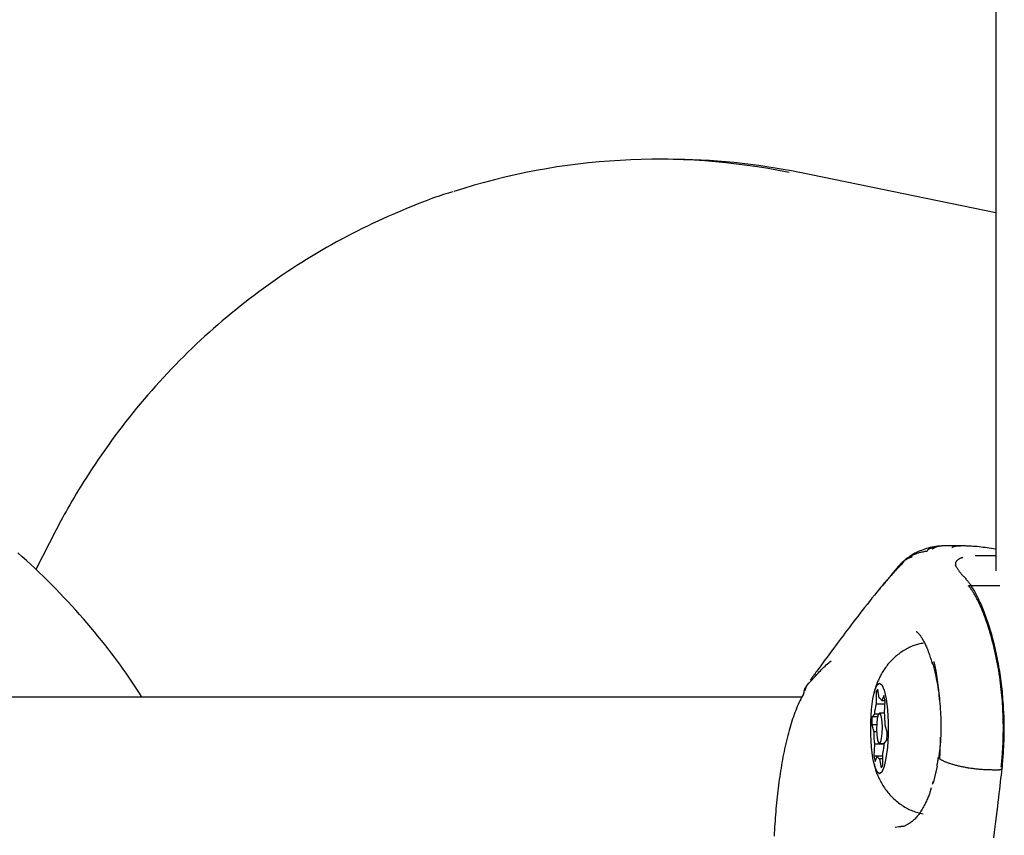
# Model space of a CAD drawing. Extents: x -4909 to 13244, y -1967 to 2480.
# Drawn here: x 1594 to 1692, y 1264 to 1345 of the extents above; entities that cross this region are included whole.
import ezdxf

# ---------------------------------------------------------------- set-up
doc = ezdxf.new("R2010")
doc.units = 0

msp = doc.modelspace()

# ---------------------------------------------------------------- linework, layer by layer
at = {"color": 7, "linetype": 'Continuous'}
for p, q in [((1690.685, 1652.831), (1690.685, 1290.014)), ((1658.2, 1330.81), (1657.165, 1330.81)), ((1690.685, 1325.486), (1671.285, 1329.492)), ((1597.543, 1294.057), (1595.526, 1290.139)), ((1687.692, 1292.49), (1685.943, 1292.49)), ((1690.685, 1291.49), (1688.647, 1291.49)), ((1690.685, 1291.49), (1688.647, 1291.49)), ((1687.688, 1289.23), (1687.752, 1289.154)), ((1691.11, 1288.522), (1687.973, 1288.522)), ((1684.352, 1280.906), (1684.399, 1280.757)), ((1671.656, 1277.916), (1671.606, 1277.802)), ((1678.843, 1278.001), (1678.823, 1276.784)), ((1679.033, 1278.001), (1678.843, 1278.001)), ((1679.146, 1277.367), (1678.987, 1278.262)), ((1671.466, 1277.468), (1341.557, 1277.468)), ((1679.699, 1276.784), (1678.823, 1276.784)), ((1679.179, 1277.367), (1679.146, 1277.367)), ((1679.603, 1277.635), (1679.392, 1277.117)), ((1679.717, 1277.117), (1679.392, 1277.117)), ((1679.65, 1275.942), (1679.718, 1277.11)), ((1678.659, 1275.794), (1678.431, 1275.521)), ((1679.073, 1275.794), (1678.659, 1275.794)), ((1679.658, 1275.868), (1679.162, 1275.868)), ((1678.402, 1274.735), (1678.593, 1274.036)), ((1678.885, 1274.735), (1678.402, 1274.735)), ((1678.979, 1275.521), (1678.431, 1275.521)), ((1678.883, 1274.036), (1678.593, 1274.036)), ((1679.922, 1274.002), (1679.731, 1274.701)), ((1678.675, 1272.795), (1678.607, 1271.627)), ((1679.65, 1272.795), (1678.675, 1272.795)), ((1679.162, 1272.868), (1679.658, 1272.868)), ((1679.666, 1272.943), (1679.893, 1273.216)), ((1679.482, 1270.736), (1679.502, 1271.953)), ((1679.496, 1271.627), (1678.607, 1271.627)), ((1678.722, 1271.102), (1678.933, 1271.62)), ((1679.496, 1271.62), (1678.933, 1271.62)), ((1679.179, 1271.37), (1679.337, 1270.475)), ((1679.492, 1271.37), (1679.179, 1271.37)), ((1684.882, 1270.624), (1684.502, 1268.931)), ((1690.709, 1270.248), (1690.366, 1270.248)), ((1690.709, 1270.248), (1690.709, 1270.248)), ((1684.48, 1269.108), (1684.39, 1268.8)), ((1680.722, 1264.595), (1681.069, 1264.643))]:
    msp.add_line(p, q, dxfattribs=at)
for points in [[(1636.885, 1327.582), (1636.656, 1327.515), (1636.426, 1327.447), (1636.19, 1327.377), (1635.948, 1327.302), (1635.697, 1327.223), (1635.433, 1327.136), (1635.156, 1327.043), (1634.863, 1326.94), (1634.551, 1326.827), (1634.221, 1326.703), (1633.872, 1326.57), (1633.504, 1326.425), (1633.119, 1326.271), (1632.715, 1326.106), (1632.292, 1325.931), (1631.852, 1325.745), (1631.394, 1325.548), (1630.92, 1325.342), (1630.433, 1325.127), (1629.935, 1324.903), (1629.43, 1324.672), (1628.919, 1324.434), (1628.405, 1324.189), (1627.891, 1323.939), (1627.379, 1323.683), (1626.869, 1323.423), (1626.361, 1323.158), (1625.855, 1322.889), (1625.352, 1322.614), (1624.851, 1322.336), (1624.352, 1322.053), (1623.855, 1321.766), (1623.361, 1321.474), (1622.869, 1321.179), (1622.38, 1320.879), (1621.893, 1320.575), (1621.408, 1320.267), (1620.926, 1319.955), (1620.446, 1319.638), (1619.969, 1319.318), (1619.495, 1318.993), (1619.024, 1318.664), (1618.555, 1318.331), (1618.088, 1317.994), (1617.625, 1317.653), (1617.164, 1317.308), (1616.706, 1316.959), (1616.251, 1316.606), (1615.799, 1316.249), (1615.35, 1315.888), (1614.904, 1315.523), (1614.461, 1315.154), (1614.02, 1314.782), (1613.583, 1314.405), (1613.149, 1314.025), (1612.718, 1313.641), (1612.29, 1313.254), (1611.865, 1312.863), (1611.444, 1312.468), (1611.025, 1312.069), (1610.61, 1311.667), (1610.198, 1311.261), (1609.79, 1310.852), (1609.385, 1310.439), (1608.983, 1310.022), (1608.585, 1309.602), (1608.19, 1309.179), (1607.798, 1308.752), (1607.41, 1308.322), (1607.026, 1307.889), (1606.645, 1307.452), (1606.267, 1307.012), (1605.893, 1306.569), (1605.523, 1306.122), (1605.156, 1305.672), (1604.793, 1305.219), (1604.434, 1304.763), (1604.079, 1304.304), (1603.727, 1303.842), (1603.379, 1303.376), (1603.035, 1302.908), (1602.696, 1302.439), (1602.363, 1301.97), (1602.037, 1301.503), (1601.718, 1301.039), (1601.408, 1300.582), (1601.108, 1300.131), (1600.819, 1299.69), (1600.541, 1299.259), (1600.275, 1298.839), (1600.021, 1298.429), (1599.777, 1298.032), (1599.544, 1297.645), (1599.322, 1297.27), (1599.11, 1296.907), (1598.908, 1296.556), (1598.716, 1296.217), (1598.532, 1295.888), (1598.356, 1295.569), (1598.186, 1295.257), (1598.021, 1294.952), (1597.86, 1294.651), (1597.701, 1294.353), (1597.543, 1294.057)], [(1685.954, 1292.49), (1685.752, 1292.482), (1685.55, 1292.473), (1685.349, 1292.463), (1685.149, 1292.45), (1684.95, 1292.433), (1684.754, 1292.411), (1684.56, 1292.383), (1684.368, 1292.349), (1684.18, 1292.307), (1683.996, 1292.26), (1683.817, 1292.207), (1683.645, 1292.15), (1683.479, 1292.091), (1683.321, 1292.031), (1683.172, 1291.97), (1683.033, 1291.911), (1682.905, 1291.854), (1682.787, 1291.799), (1682.679, 1291.746), (1682.579, 1291.695), (1682.489, 1291.646), (1682.406, 1291.597), (1682.33, 1291.55), (1682.26, 1291.504), (1682.197, 1291.459), (1682.139, 1291.414), (1682.085, 1291.369), (1682.035, 1291.325), (1681.988, 1291.281), (1681.943, 1291.238), (1681.899, 1291.194), (1681.857, 1291.151)], [(1683.893, 1291.943), (1683.903, 1291.964), (1683.913, 1291.985), (1683.923, 1292.005), (1683.934, 1292.025), (1683.946, 1292.044), (1683.959, 1292.063), (1683.972, 1292.082), (1683.987, 1292.1), (1684.003, 1292.116), (1684.021, 1292.132), (1684.039, 1292.148), (1684.059, 1292.162), (1684.079, 1292.176), (1684.1, 1292.189), (1684.122, 1292.201), (1684.144, 1292.213), (1684.166, 1292.224), (1684.188, 1292.234), (1684.211, 1292.244), (1684.233, 1292.253), (1684.254, 1292.262), (1684.275, 1292.269), (1684.295, 1292.276), (1684.314, 1292.283), (1684.331, 1292.289), (1684.348, 1292.294), (1684.363, 1292.299), (1684.378, 1292.303), (1684.391, 1292.307), (1684.404, 1292.311), (1684.416, 1292.314), (1684.427, 1292.317), (1684.437, 1292.319), (1684.447, 1292.321), (1684.457, 1292.323), (1684.465, 1292.325), (1684.473, 1292.327), (1684.48, 1292.328), (1684.487, 1292.33), (1684.493, 1292.331), (1684.498, 1292.332), (1684.503, 1292.332), (1684.507, 1292.333), (1684.51, 1292.334), (1684.514, 1292.334), (1684.516, 1292.335), (1684.519, 1292.335), (1684.521, 1292.336), (1684.524, 1292.336), (1684.526, 1292.336), (1684.528, 1292.336), (1684.53, 1292.337), (1684.532, 1292.337), (1684.534, 1292.337), (1684.536, 1292.337), (1684.537, 1292.337), (1684.539, 1292.337), (1684.54, 1292.338), (1684.541, 1292.338), (1684.542, 1292.338), (1684.543, 1292.338), (1684.544, 1292.338), (1684.545, 1292.338), (1684.545, 1292.338), (1684.546, 1292.338), (1684.547, 1292.338), (1684.547, 1292.338), (1684.548, 1292.338), (1684.549, 1292.338), (1684.549, 1292.338), (1684.55, 1292.338), (1684.551, 1292.338), (1684.551, 1292.338), (1684.552, 1292.338), (1684.553, 1292.338), (1684.554, 1292.338), (1684.554, 1292.338), (1684.555, 1292.338), (1684.556, 1292.338), (1684.557, 1292.338), (1684.558, 1292.338), (1684.558, 1292.338), (1684.559, 1292.338), (1684.56, 1292.338), (1684.562, 1292.338), (1684.563, 1292.338), (1684.564, 1292.338), (1684.565, 1292.337), (1684.567, 1292.337), (1684.568, 1292.337), (1684.57, 1292.336), (1684.571, 1292.335), (1684.571, 1292.334), (1684.572, 1292.332), (1684.572, 1292.33), (1684.571, 1292.327), (1684.569, 1292.323), (1684.567, 1292.319), (1684.563, 1292.314), (1684.559, 1292.308), (1684.553, 1292.301), (1684.546, 1292.293), (1684.537, 1292.283), (1684.527, 1292.273), (1684.515, 1292.261), (1684.501, 1292.248), (1684.486, 1292.234), (1684.47, 1292.22), (1684.453, 1292.204), (1684.435, 1292.188), (1684.417, 1292.172), (1684.399, 1292.156)], [(1685.934, 1292.49), (1685.795, 1292.484), (1685.658, 1292.478), (1685.524, 1292.471), (1685.394, 1292.463), (1685.269, 1292.452), (1685.15, 1292.44), (1685.04, 1292.424), (1684.939, 1292.405), (1684.848, 1292.382), (1684.767, 1292.356), (1684.693, 1292.327), (1684.626, 1292.296), (1684.565, 1292.263), (1684.507, 1292.228), (1684.452, 1292.192), (1684.399, 1292.156)], [(1686.341, 1292.304), (1686.371, 1292.326), (1686.401, 1292.348), (1686.435, 1292.369), (1686.473, 1292.389), (1686.516, 1292.409), (1686.566, 1292.426), (1686.625, 1292.442), (1686.694, 1292.456), (1686.774, 1292.468), (1686.865, 1292.478), (1686.967, 1292.485), (1687.078, 1292.491), (1687.199, 1292.494), (1687.329, 1292.496), (1687.468, 1292.496), (1687.615, 1292.495), (1687.771, 1292.491), (1687.933, 1292.487), (1688.102, 1292.48), (1688.278, 1292.471), (1688.459, 1292.459), (1688.646, 1292.445), (1688.837, 1292.429), (1689.032, 1292.409), (1689.231, 1292.386), (1689.433, 1292.36), (1689.638, 1292.332), (1689.844, 1292.302), (1690.053, 1292.27), (1690.263, 1292.238), (1690.474, 1292.204), (1690.685, 1292.17)], [(1606.054, 1277.468), (1605.798, 1277.861), (1605.541, 1278.254), (1605.281, 1278.648), (1605.019, 1279.042), (1604.753, 1279.438), (1604.481, 1279.836), (1604.203, 1280.235), (1603.918, 1280.637), (1603.624, 1281.042), (1603.322, 1281.449), (1603.012, 1281.858), (1602.694, 1282.271), (1602.368, 1282.686), (1602.034, 1283.104), (1601.693, 1283.524), (1601.344, 1283.948), (1600.987, 1284.374), (1600.624, 1284.802), (1600.254, 1285.231), (1599.877, 1285.66), (1599.496, 1286.089), (1599.109, 1286.517), (1598.718, 1286.943), (1598.323, 1287.367), (1597.924, 1287.786), (1597.521, 1288.203), (1597.116, 1288.615), (1596.706, 1289.024), (1596.294, 1289.43), (1595.878, 1289.832), (1595.458, 1290.23), (1595.036, 1290.624), (1594.61, 1291.015), (1594.182, 1291.402), (1593.75, 1291.786)], [(1680.777, 1289.984), (1680.783, 1289.997), (1680.79, 1290.01), (1680.797, 1290.023), (1680.803, 1290.036), (1680.81, 1290.049), (1680.816, 1290.061), (1680.823, 1290.073), (1680.829, 1290.085), (1680.836, 1290.096), (1680.842, 1290.107), (1680.849, 1290.117), (1680.854, 1290.127), (1680.86, 1290.135), (1680.865, 1290.143), (1680.869, 1290.15), (1680.873, 1290.156), (1680.876, 1290.161), (1680.879, 1290.165), (1680.881, 1290.169), (1680.884, 1290.173), (1680.887, 1290.178), (1680.891, 1290.184), (1680.895, 1290.191), (1680.901, 1290.201), (1680.909, 1290.212), (1680.919, 1290.227), (1680.93, 1290.244), (1680.944, 1290.263), (1680.96, 1290.285), (1680.979, 1290.31), (1681.001, 1290.338), (1681.026, 1290.369), (1681.054, 1290.404), (1681.085, 1290.441), (1681.12, 1290.48), (1681.157, 1290.523), (1681.198, 1290.568), (1681.241, 1290.616), (1681.288, 1290.666), (1681.337, 1290.718), (1681.389, 1290.771), (1681.443, 1290.827), (1681.501, 1290.883), (1681.561, 1290.938), (1681.623, 1290.993), (1681.689, 1291.046), (1681.756, 1291.097), (1681.827, 1291.145), (1681.899, 1291.189), (1681.974, 1291.229), (1682.051, 1291.267), (1682.13, 1291.303), (1682.209, 1291.336), (1682.29, 1291.369), (1682.371, 1291.4), (1682.452, 1291.43)], [(1683.888, 1291.942), (1683.779, 1291.923), (1683.67, 1291.904), (1683.56, 1291.884), (1683.45, 1291.863), (1683.338, 1291.839), (1683.226, 1291.812), (1683.112, 1291.782), (1682.997, 1291.748), (1682.88, 1291.709), (1682.762, 1291.666), (1682.645, 1291.62), (1682.528, 1291.571), (1682.414, 1291.52), (1682.303, 1291.466), (1682.197, 1291.411), (1682.095, 1291.355), (1681.999, 1291.299), (1681.91, 1291.242), (1681.825, 1291.185), (1681.746, 1291.128), (1681.673, 1291.072), (1681.603, 1291.016), (1681.538, 1290.961), (1681.477, 1290.906), (1681.42, 1290.852), (1681.367, 1290.799), (1681.316, 1290.747), (1681.267, 1290.696), (1681.221, 1290.645), (1681.175, 1290.594), (1681.131, 1290.543), (1681.087, 1290.493)], [(1686.731, 1290.529), (1686.727, 1290.562), (1686.723, 1290.595), (1686.72, 1290.627), (1686.718, 1290.66), (1686.718, 1290.692), (1686.719, 1290.724), (1686.722, 1290.756), (1686.727, 1290.787), (1686.734, 1290.817), (1686.745, 1290.847), (1686.757, 1290.877), (1686.772, 1290.905), (1686.789, 1290.934), (1686.807, 1290.962), (1686.827, 1290.989), (1686.849, 1291.016), (1686.873, 1291.043), (1686.898, 1291.069), (1686.924, 1291.095), (1686.953, 1291.12), (1686.983, 1291.144), (1687.015, 1291.168), (1687.049, 1291.19), (1687.085, 1291.211), (1687.123, 1291.231), (1687.163, 1291.249), (1687.205, 1291.267), (1687.248, 1291.284), (1687.292, 1291.3), (1687.337, 1291.316), (1687.383, 1291.331), (1687.429, 1291.347)], [(1681.087, 1290.493), (1681.027, 1290.426), (1680.967, 1290.358), (1680.905, 1290.289), (1680.843, 1290.218), (1680.779, 1290.144), (1680.713, 1290.067), (1680.645, 1289.986), (1680.574, 1289.901), (1680.5, 1289.811), (1680.423, 1289.717), (1680.344, 1289.619), (1680.264, 1289.519), (1680.181, 1289.418), (1680.098, 1289.315), (1680.015, 1289.213), (1679.931, 1289.112), (1679.848, 1289.013), (1679.766, 1288.916), (1679.685, 1288.823), (1679.608, 1288.733), (1679.534, 1288.648), (1679.464, 1288.568), (1679.399, 1288.493), (1679.34, 1288.425), (1679.288, 1288.364), (1679.242, 1288.309), (1679.2, 1288.259), (1679.163, 1288.213), (1679.129, 1288.171), (1679.097, 1288.131), (1679.067, 1288.093), (1679.038, 1288.056)], [(1681.622, 1290.914), (1681.525, 1290.818), (1681.428, 1290.723), (1681.331, 1290.626), (1681.234, 1290.528), (1681.136, 1290.429), (1681.037, 1290.327), (1680.937, 1290.224), (1680.836, 1290.118), (1680.734, 1290.008), (1680.631, 1289.896), (1680.526, 1289.781), (1680.42, 1289.662), (1680.312, 1289.541), (1680.203, 1289.417), (1680.092, 1289.29), (1679.98, 1289.161), (1679.866, 1289.029), (1679.751, 1288.894), (1679.634, 1288.757), (1679.517, 1288.619), (1679.398, 1288.479), (1679.279, 1288.338), (1679.159, 1288.197), (1679.04, 1288.055)], [(1687.713, 1289.252), (1687.671, 1289.289), (1687.63, 1289.326), (1687.588, 1289.364), (1687.546, 1289.403), (1687.505, 1289.442), (1687.463, 1289.482), (1687.422, 1289.524), (1687.381, 1289.568), (1687.341, 1289.613), (1687.301, 1289.66), (1687.261, 1289.708), (1687.221, 1289.757), (1687.181, 1289.808), (1687.142, 1289.859), (1687.103, 1289.911), (1687.064, 1289.964), (1687.026, 1290.017), (1686.988, 1290.07), (1686.951, 1290.122), (1686.916, 1290.173), (1686.883, 1290.223), (1686.853, 1290.27), (1686.825, 1290.316), (1686.801, 1290.358), (1686.781, 1290.397), (1686.764, 1290.433), (1686.75, 1290.465), (1686.739, 1290.494), (1686.731, 1290.519), (1686.724, 1290.54), (1686.719, 1290.557), (1686.716, 1290.57), (1686.713, 1290.579), (1686.71, 1290.584), (1686.708, 1290.586), (1686.707, 1290.586), (1686.706, 1290.583), (1686.706, 1290.579), (1686.705, 1290.574), (1686.705, 1290.569)], [(1679.666, 1288.825), (1679.414, 1288.513), (1679.162, 1288.201), (1678.911, 1287.89), (1678.662, 1287.58), (1678.415, 1287.272), (1678.171, 1286.965), (1677.93, 1286.662), (1677.692, 1286.361), (1677.458, 1286.064), (1677.229, 1285.771), (1677.004, 1285.481), (1676.783, 1285.195), (1676.566, 1284.913), (1676.354, 1284.635), (1676.147, 1284.362), (1675.943, 1284.093), (1675.744, 1283.829), (1675.549, 1283.569), (1675.357, 1283.312), (1675.169, 1283.058), (1674.982, 1282.807), (1674.797, 1282.558), (1674.613, 1282.309), (1674.43, 1282.061)], [(1691.488, 1275.969), (1691.473, 1276.226), (1691.458, 1276.483), (1691.442, 1276.74), (1691.426, 1276.997), (1691.408, 1277.253), (1691.389, 1277.509), (1691.367, 1277.765), (1691.344, 1278.02), (1691.319, 1278.275), (1691.291, 1278.529), (1691.26, 1278.782), (1691.228, 1279.035), (1691.194, 1279.287), (1691.158, 1279.538), (1691.12, 1279.788), (1691.081, 1280.037), (1691.04, 1280.285), (1690.997, 1280.532), (1690.953, 1280.778), (1690.908, 1281.022), (1690.861, 1281.265), (1690.813, 1281.505), (1690.763, 1281.743), (1690.712, 1281.979), (1690.66, 1282.213), (1690.606, 1282.444), (1690.551, 1282.672), (1690.495, 1282.898), (1690.437, 1283.121), (1690.379, 1283.341), (1690.319, 1283.558), (1690.259, 1283.772), (1690.197, 1283.983), (1690.135, 1284.191), (1690.072, 1284.396), (1690.008, 1284.597), (1689.944, 1284.796), (1689.878, 1284.991), (1689.812, 1285.184), (1689.746, 1285.372), (1689.679, 1285.558), (1689.611, 1285.74), (1689.543, 1285.919), (1689.474, 1286.094), (1689.406, 1286.266), (1689.336, 1286.434), (1689.267, 1286.598), (1689.197, 1286.759), (1689.127, 1286.915), (1689.057, 1287.068), (1688.987, 1287.216), (1688.918, 1287.359), (1688.848, 1287.498), (1688.78, 1287.632), (1688.711, 1287.761), (1688.644, 1287.885), (1688.578, 1288.003), (1688.513, 1288.116), (1688.448, 1288.223), (1688.386, 1288.325), (1688.325, 1288.421), (1688.265, 1288.512), (1688.208, 1288.597), (1688.152, 1288.676), (1688.098, 1288.749), (1688.047, 1288.817), (1687.996, 1288.881), (1687.948, 1288.941), (1687.9, 1288.999), (1687.853, 1289.054), (1687.806, 1289.108), (1687.76, 1289.161)], [(1691.238, 1270.513), (1691.255, 1270.689), (1691.272, 1270.865), (1691.288, 1271.041), (1691.304, 1271.217), (1691.32, 1271.394), (1691.335, 1271.571), (1691.349, 1271.748), (1691.362, 1271.926), (1691.374, 1272.104), (1691.385, 1272.283), (1691.395, 1272.462), (1691.404, 1272.642), (1691.412, 1272.822), (1691.419, 1273.002), (1691.425, 1273.182), (1691.431, 1273.363), (1691.435, 1273.543), (1691.439, 1273.725), (1691.441, 1273.909), (1691.443, 1274.096), (1691.444, 1274.286), (1691.443, 1274.481), (1691.442, 1274.682), (1691.439, 1274.889), (1691.436, 1275.104), (1691.43, 1275.326), (1691.424, 1275.555), (1691.416, 1275.792), (1691.406, 1276.036), (1691.393, 1276.287), (1691.379, 1276.545), (1691.363, 1276.81), (1691.344, 1277.082), (1691.322, 1277.361), (1691.298, 1277.646), (1691.27, 1277.937), (1691.24, 1278.234), (1691.206, 1278.536), (1691.168, 1278.843), (1691.127, 1279.156), (1691.082, 1279.472), (1691.034, 1279.793), (1690.982, 1280.115), (1690.926, 1280.439), (1690.868, 1280.763), (1690.806, 1281.085), (1690.742, 1281.406), (1690.675, 1281.723), (1690.605, 1282.036), (1690.534, 1282.345), (1690.46, 1282.649), (1690.384, 1282.947), (1690.306, 1283.241), (1690.226, 1283.529), (1690.145, 1283.811), (1690.062, 1284.088), (1689.978, 1284.358), (1689.892, 1284.622), (1689.807, 1284.878), (1689.721, 1285.125), (1689.635, 1285.363), (1689.551, 1285.591), (1689.468, 1285.808), (1689.386, 1286.012), (1689.307, 1286.204), (1689.23, 1286.384), (1689.156, 1286.552), (1689.084, 1286.709), (1689.014, 1286.856), (1688.948, 1286.992), (1688.884, 1287.119), (1688.823, 1287.236), (1688.764, 1287.346), (1688.709, 1287.447), (1688.656, 1287.541), (1688.606, 1287.627), (1688.559, 1287.707), (1688.515, 1287.781), (1688.473, 1287.848), (1688.433, 1287.911), (1688.396, 1287.968), (1688.362, 1288.021), (1688.329, 1288.07), (1688.298, 1288.115), (1688.268, 1288.158), (1688.24, 1288.197), (1688.212, 1288.235), (1688.185, 1288.27), (1688.157, 1288.305), (1688.131, 1288.338), (1688.104, 1288.37), (1688.078, 1288.401), (1688.051, 1288.432), (1688.025, 1288.462), (1687.999, 1288.492), (1687.973, 1288.522)], [(1682.815, 1283.98), (1682.812, 1283.98), (1682.81, 1283.98), (1682.809, 1283.98), (1682.809, 1283.979), (1682.811, 1283.977), (1682.814, 1283.974), (1682.821, 1283.97), (1682.83, 1283.964), (1682.842, 1283.956), (1682.857, 1283.946), (1682.875, 1283.934), (1682.896, 1283.919), (1682.92, 1283.9), (1682.946, 1283.878), (1682.974, 1283.853), (1683.004, 1283.823), (1683.036, 1283.789), (1683.07, 1283.75), (1683.106, 1283.707), (1683.144, 1283.659), (1683.183, 1283.607), (1683.223, 1283.55), (1683.265, 1283.489), (1683.308, 1283.423), (1683.352, 1283.352), (1683.397, 1283.278), (1683.443, 1283.199), (1683.49, 1283.116), (1683.537, 1283.03), (1683.584, 1282.941), (1683.632, 1282.848), (1683.679, 1282.753), (1683.726, 1282.655), (1683.773, 1282.555), (1683.819, 1282.452), (1683.865, 1282.347), (1683.91, 1282.239), (1683.954, 1282.128), (1683.997, 1282.015), (1684.04, 1281.899), (1684.081, 1281.781), (1684.122, 1281.66), (1684.161, 1281.537), (1684.2, 1281.413), (1684.239, 1281.287), (1684.277, 1281.161), (1684.315, 1281.033), (1684.352, 1280.906)], [(1683.508, 1282.825), (1683.393, 1282.802), (1683.278, 1282.779), (1683.163, 1282.755), (1683.047, 1282.729), (1682.932, 1282.7), (1682.816, 1282.669), (1682.7, 1282.634), (1682.584, 1282.596), (1682.467, 1282.553), (1682.349, 1282.505), (1682.232, 1282.453), (1682.114, 1282.398), (1681.997, 1282.338), (1681.879, 1282.275), (1681.762, 1282.209), (1681.645, 1282.139), (1681.528, 1282.067), (1681.412, 1281.992), (1681.297, 1281.914), (1681.183, 1281.833), (1681.071, 1281.751), (1680.961, 1281.666), (1680.853, 1281.579), (1680.747, 1281.49), (1680.645, 1281.4), (1680.545, 1281.308), (1680.448, 1281.215), (1680.354, 1281.12), (1680.263, 1281.024), (1680.175, 1280.926), (1680.089, 1280.828), (1680.005, 1280.728), (1679.925, 1280.628), (1679.846, 1280.527), (1679.771, 1280.425), (1679.698, 1280.322), (1679.627, 1280.218), (1679.559, 1280.114), (1679.493, 1280.009), (1679.43, 1279.903), (1679.369, 1279.797), (1679.31, 1279.69), (1679.254, 1279.584), (1679.201, 1279.478), (1679.15, 1279.374), (1679.101, 1279.271), (1679.056, 1279.17), (1679.013, 1279.071), (1678.972, 1278.976), (1678.934, 1278.883), (1678.899, 1278.793), (1678.866, 1278.706), (1678.836, 1278.622), (1678.808, 1278.541), (1678.783, 1278.463), (1678.76, 1278.387), (1678.739, 1278.315), (1678.72, 1278.244), (1678.702, 1278.176), (1678.686, 1278.11), (1678.671, 1278.045), (1678.657, 1277.981), (1678.644, 1277.918), (1678.631, 1277.855)], [(1674.486, 1282.131), (1674.35, 1281.948), (1674.215, 1281.766), (1674.081, 1281.585), (1673.949, 1281.407), (1673.819, 1281.233), (1673.693, 1281.063), (1673.571, 1280.898), (1673.454, 1280.739), (1673.343, 1280.587), (1673.236, 1280.443), (1673.136, 1280.305), (1673.041, 1280.176), (1672.952, 1280.053), (1672.868, 1279.939), (1672.791, 1279.832), (1672.72, 1279.734), (1672.654, 1279.643), (1672.594, 1279.56), (1672.539, 1279.483), (1672.487, 1279.411), (1672.438, 1279.343), (1672.392, 1279.278), (1672.347, 1279.215), (1672.303, 1279.153)], [(1671.684, 1277.912), (1671.692, 1277.981), (1671.702, 1278.05), (1671.714, 1278.12), (1671.731, 1278.19), (1671.752, 1278.262), (1671.78, 1278.336), (1671.817, 1278.411), (1671.862, 1278.488), (1671.917, 1278.567), (1671.982, 1278.65), (1672.056, 1278.736), (1672.138, 1278.825), (1672.226, 1278.919), (1672.319, 1279.017), (1672.418, 1279.121), (1672.52, 1279.23), (1672.626, 1279.345), (1672.734, 1279.465), (1672.844, 1279.589), (1672.957, 1279.715), (1673.071, 1279.841), (1673.186, 1279.968), (1673.303, 1280.093), (1673.42, 1280.215), (1673.538, 1280.333), (1673.657, 1280.448), (1673.776, 1280.559), (1673.895, 1280.668), (1674.014, 1280.775), (1674.134, 1280.88), (1674.254, 1280.984), (1674.374, 1281.088)], [(1684.402, 1280.939), (1684.471, 1280.663), (1684.539, 1280.386), (1684.607, 1280.11), (1684.672, 1279.834), (1684.736, 1279.558), (1684.796, 1279.283), (1684.852, 1279.008), (1684.904, 1278.733), (1684.952, 1278.46), (1684.995, 1278.186), (1685.034, 1277.913), (1685.068, 1277.641), (1685.1, 1277.37), (1685.128, 1277.098), (1685.153, 1276.828), (1685.175, 1276.557), (1685.195, 1276.288), (1685.213, 1276.019), (1685.228, 1275.753), (1685.24, 1275.49), (1685.25, 1275.231), (1685.257, 1274.977), (1685.261, 1274.728), (1685.262, 1274.486), (1685.26, 1274.252), (1685.255, 1274.024), (1685.248, 1273.805), (1685.238, 1273.594), (1685.227, 1273.391), (1685.214, 1273.196), (1685.2, 1273.01), (1685.185, 1272.833), (1685.169, 1272.666), (1685.154, 1272.508), (1685.138, 1272.36), (1685.122, 1272.223), (1685.107, 1272.098), (1685.093, 1271.984), (1685.08, 1271.884), (1685.069, 1271.796), (1685.059, 1271.721), (1685.051, 1271.659), (1685.044, 1271.606), (1685.038, 1271.562), (1685.032, 1271.525), (1685.028, 1271.494), (1685.024, 1271.465), (1685.02, 1271.438)], [(1672.118, 1278.876), (1672.087, 1278.826), (1672.056, 1278.776), (1672.026, 1278.727), (1671.996, 1278.677), (1671.968, 1278.628), (1671.94, 1278.579), (1671.915, 1278.531), (1671.892, 1278.483), (1671.87, 1278.435), (1671.851, 1278.389), (1671.833, 1278.342), (1671.817, 1278.296), (1671.802, 1278.25), (1671.788, 1278.205), (1671.774, 1278.16), (1671.761, 1278.114)], [(1671.618, 1277.784), (1671.531, 1277.613), (1671.444, 1277.441), (1671.357, 1277.268), (1671.271, 1277.093), (1671.186, 1276.915), (1671.102, 1276.733), (1671.019, 1276.547), (1670.938, 1276.356), (1670.859, 1276.16), (1670.781, 1275.958), (1670.706, 1275.75), (1670.631, 1275.537), (1670.558, 1275.319), (1670.486, 1275.096), (1670.415, 1274.867), (1670.345, 1274.633), (1670.276, 1274.395), (1670.208, 1274.152), (1670.14, 1273.904), (1670.074, 1273.653), (1670.009, 1273.398), (1669.946, 1273.14), (1669.884, 1272.879), (1669.823, 1272.616), (1669.765, 1272.351), (1669.708, 1272.084), (1669.653, 1271.815), (1669.6, 1271.544), (1669.548, 1271.271), (1669.498, 1270.997), (1669.45, 1270.721), (1669.403, 1270.443), (1669.358, 1270.164), (1669.314, 1269.883), (1669.271, 1269.601), (1669.231, 1269.318), (1669.191, 1269.032), (1669.153, 1268.746), (1669.117, 1268.458), (1669.082, 1268.169), (1669.048, 1267.878), (1669.016, 1267.586), (1668.985, 1267.293), (1668.955, 1266.998), (1668.927, 1266.703), (1668.901, 1266.406), (1668.875, 1266.108), (1668.851, 1265.809), (1668.829, 1265.51), (1668.808, 1265.209), (1668.788, 1264.907), (1668.769, 1264.605), (1668.752, 1264.302), (1668.737, 1263.998), (1668.722, 1263.694)], [(1679.392, 1277.117), (1679.363, 1277.179), (1679.333, 1277.232), (1679.302, 1277.277), (1679.272, 1277.313), (1679.24, 1277.34), (1679.209, 1277.358), (1679.178, 1277.367), (1679.146, 1277.367)], [(1691.329, 1270.397), (1691.345, 1270.571), (1691.36, 1270.746), (1691.375, 1270.923), (1691.39, 1271.102), (1691.405, 1271.285), (1691.419, 1271.472), (1691.433, 1271.663), (1691.446, 1271.86), (1691.458, 1272.064), (1691.469, 1272.272), (1691.48, 1272.485), (1691.49, 1272.699), (1691.499, 1272.915), (1691.508, 1273.13), (1691.515, 1273.344), (1691.521, 1273.554), (1691.527, 1273.76), (1691.531, 1273.961), (1691.535, 1274.156), (1691.537, 1274.344), (1691.538, 1274.524), (1691.538, 1274.696), (1691.537, 1274.859), (1691.535, 1275.012), (1691.532, 1275.155), (1691.527, 1275.288), (1691.522, 1275.414), (1691.516, 1275.533), (1691.51, 1275.646), (1691.503, 1275.756), (1691.495, 1275.863), (1691.488, 1275.969)], [(1685.193, 1273.492), (1685.131, 1271.883), (1685.104, 1271.458)], [(1678.648, 1270.853), (1678.664, 1270.77), (1678.681, 1270.688), (1678.698, 1270.604), (1678.716, 1270.52), (1678.737, 1270.434), (1678.759, 1270.346), (1678.784, 1270.257), (1678.812, 1270.164), (1678.844, 1270.069), (1678.879, 1269.971), (1678.917, 1269.87), (1678.959, 1269.766), (1679.005, 1269.66), (1679.054, 1269.55), (1679.107, 1269.438), (1679.164, 1269.323), (1679.224, 1269.206), (1679.289, 1269.086), (1679.356, 1268.965), (1679.427, 1268.843), (1679.501, 1268.721), (1679.578, 1268.599), (1679.657, 1268.478), (1679.74, 1268.358), (1679.824, 1268.241), (1679.912, 1268.126), (1680.002, 1268.013), (1680.094, 1267.902), (1680.19, 1267.793), (1680.288, 1267.686), (1680.389, 1267.581), (1680.494, 1267.478), (1680.601, 1267.377), (1680.712, 1267.278), (1680.825, 1267.181), (1680.941, 1267.087), (1681.059, 1266.995), (1681.179, 1266.905), (1681.3, 1266.819), (1681.423, 1266.735), (1681.548, 1266.655), (1681.673, 1266.578), (1681.8, 1266.505), (1681.927, 1266.435), (1682.055, 1266.369), (1682.184, 1266.308), (1682.314, 1266.251), (1682.444, 1266.199), (1682.574, 1266.152), (1682.705, 1266.109), (1682.836, 1266.069), (1682.967, 1266.033), (1683.098, 1265.999), (1683.23, 1265.967), (1683.361, 1265.937), (1683.493, 1265.906)], [(1678.933, 1271.62), (1678.962, 1271.558), (1678.992, 1271.504), (1679.022, 1271.46), (1679.053, 1271.424), (1679.084, 1271.396), (1679.116, 1271.378), (1679.147, 1271.37), (1679.179, 1271.37)], [(1684.977, 1271.525), (1684.972, 1271.48), (1684.967, 1271.434), (1684.962, 1271.388), (1684.957, 1271.342), (1684.951, 1271.295), (1684.945, 1271.247), (1684.939, 1271.199), (1684.931, 1271.15), (1684.923, 1271.099), (1684.915, 1271.047), (1684.905, 1270.995), (1684.896, 1270.942), (1684.886, 1270.888), (1684.876, 1270.834), (1684.865, 1270.78), (1684.855, 1270.725)], [(1684.991, 1271.523), (1684.988, 1271.52), (1684.985, 1271.516), (1684.983, 1271.513), (1684.981, 1271.509), (1684.98, 1271.505), (1684.98, 1271.501), (1684.98, 1271.496), (1684.981, 1271.491), (1684.984, 1271.485), (1684.987, 1271.479), (1684.991, 1271.473), (1684.996, 1271.466), (1685.002, 1271.459), (1685.007, 1271.452), (1685.014, 1271.445), (1685.02, 1271.438)], [(1690.366, 1270.248), (1690.267, 1270.25), (1690.168, 1270.252), (1690.068, 1270.254), (1689.969, 1270.257), (1689.869, 1270.26), (1689.768, 1270.263), (1689.667, 1270.268), (1689.565, 1270.273), (1689.462, 1270.279), (1689.358, 1270.286), (1689.254, 1270.294), (1689.15, 1270.303), (1689.045, 1270.312), (1688.94, 1270.322), (1688.835, 1270.334), (1688.729, 1270.345), (1688.624, 1270.358), (1688.519, 1270.371), (1688.415, 1270.384), (1688.31, 1270.398), (1688.206, 1270.413), (1688.103, 1270.429), (1688, 1270.445), (1687.897, 1270.462), (1687.795, 1270.479), (1687.694, 1270.497), (1687.594, 1270.516), (1687.494, 1270.535), (1687.396, 1270.555), (1687.298, 1270.575), (1687.201, 1270.596), (1687.106, 1270.618), (1687.011, 1270.639), (1686.918, 1270.662), (1686.826, 1270.685), (1686.736, 1270.708), (1686.647, 1270.732), (1686.56, 1270.756), (1686.474, 1270.78), (1686.39, 1270.805), (1686.307, 1270.83), (1686.227, 1270.856), (1686.148, 1270.882), (1686.071, 1270.908), (1685.996, 1270.934), (1685.923, 1270.961), (1685.853, 1270.987), (1685.784, 1271.014), (1685.718, 1271.041), (1685.654, 1271.068), (1685.593, 1271.094), (1685.534, 1271.121), (1685.478, 1271.148), (1685.425, 1271.175), (1685.374, 1271.201), (1685.326, 1271.228), (1685.281, 1271.255), (1685.239, 1271.281), (1685.199, 1271.307), (1685.161, 1271.333), (1685.125, 1271.359), (1685.089, 1271.385), (1685.054, 1271.411), (1685.02, 1271.437)], [(1690.511, 1263.536), (1690.577, 1264.075), (1690.642, 1264.607), (1690.704, 1265.129), (1690.765, 1265.64), (1690.824, 1266.136), (1690.881, 1266.615), (1690.935, 1267.074), (1690.987, 1267.512), (1691.035, 1267.926), (1691.082, 1268.319), (1691.126, 1268.693), (1691.168, 1269.052), (1691.208, 1269.399), (1691.248, 1269.737), (1691.287, 1270.068), (1691.326, 1270.397)], [(1690.709, 1270.248), (1690.746, 1270.25), (1690.783, 1270.251), (1690.82, 1270.253), (1690.856, 1270.254), (1690.891, 1270.256), (1690.925, 1270.259), (1690.958, 1270.261), (1690.99, 1270.265), (1691.02, 1270.269), (1691.049, 1270.273), (1691.076, 1270.278), (1691.102, 1270.283), (1691.126, 1270.289), (1691.149, 1270.294), (1691.17, 1270.3), (1691.189, 1270.306), (1691.207, 1270.312), (1691.224, 1270.318), (1691.239, 1270.324), (1691.252, 1270.331), (1691.264, 1270.337), (1691.274, 1270.343), (1691.282, 1270.349), (1691.289, 1270.354), (1691.294, 1270.36), (1691.297, 1270.366), (1691.3, 1270.371), (1691.301, 1270.377), (1691.301, 1270.383), (1691.301, 1270.388), (1691.3, 1270.393), (1691.299, 1270.399)], [(1684.501, 1268.931), (1684.497, 1268.945), (1684.492, 1268.959), (1684.488, 1268.972), (1684.484, 1268.985), (1684.481, 1268.998), (1684.479, 1269.011), (1684.477, 1269.022), (1684.476, 1269.033), (1684.477, 1269.044), (1684.478, 1269.053), (1684.481, 1269.062), (1684.484, 1269.07), (1684.488, 1269.078), (1684.492, 1269.086), (1684.496, 1269.093), (1684.501, 1269.101)], [(1684.502, 1268.931), (1684.502, 1268.931), (1684.502, 1268.931), (1684.502, 1268.931), (1684.502, 1268.931), (1684.502, 1268.931), (1684.502, 1268.931), (1684.501, 1268.931), (1684.501, 1268.931), (1684.501, 1268.931), (1684.501, 1268.931), (1684.501, 1268.931), (1684.501, 1268.931), (1684.501, 1268.931), (1684.501, 1268.931), (1684.501, 1268.931), (1684.501, 1268.931), (1684.501, 1268.931), (1684.501, 1268.931), (1684.501, 1268.931), (1684.501, 1268.931), (1684.501, 1268.931), (1684.501, 1268.931), (1684.501, 1268.931), (1684.501, 1268.931)], [(1684.292, 1268.464), (1684.269, 1268.382), (1684.245, 1268.3), (1684.221, 1268.217), (1684.195, 1268.133), (1684.169, 1268.048), (1684.14, 1267.961), (1684.11, 1267.872), (1684.077, 1267.78), (1684.041, 1267.685), (1684.002, 1267.588), (1683.961, 1267.488), (1683.917, 1267.386), (1683.871, 1267.281), (1683.821, 1267.173), (1683.769, 1267.064), (1683.715, 1266.952), (1683.657, 1266.838), (1683.597, 1266.723), (1683.535, 1266.607), (1683.471, 1266.492), (1683.406, 1266.377), (1683.339, 1266.265), (1683.27, 1266.155), (1683.201, 1266.048), (1683.131, 1265.945), (1683.06, 1265.847), (1682.988, 1265.753), (1682.916, 1265.662), (1682.843, 1265.576), (1682.769, 1265.494), (1682.695, 1265.415), (1682.62, 1265.341), (1682.544, 1265.27), (1682.467, 1265.204), (1682.391, 1265.141), (1682.315, 1265.082), (1682.24, 1265.026), (1682.166, 1264.975), (1682.093, 1264.927), (1682.022, 1264.882), (1681.952, 1264.842), (1681.885, 1264.805), (1681.82, 1264.771), (1681.756, 1264.742), (1681.694, 1264.715), (1681.633, 1264.693), (1681.573, 1264.674), (1681.515, 1264.659), (1681.458, 1264.647), (1681.401, 1264.638), (1681.346, 1264.632), (1681.291, 1264.629), (1681.237, 1264.627), (1681.183, 1264.626), (1681.129, 1264.626), (1681.075, 1264.627)]]:
    msp.add_lwpolyline(points, dxfattribs=at)
for points in [[(1679.81, 1271.416), (1679.625, 1270.579), (1679.403, 1270.049), (1679.161, 1269.868), (1678.919, 1270.053), (1678.697, 1270.587), (1678.513, 1271.427), (1678.381, 1272.506), (1678.312, 1273.735), (1678.313, 1275.016), (1678.382, 1276.244), (1678.514, 1277.321), (1678.699, 1278.158), (1678.922, 1278.688), (1679.164, 1278.868), (1679.406, 1278.684), (1679.628, 1278.15), (1679.812, 1277.31), (1679.944, 1276.231), (1680.012, 1275.002), (1680.012, 1273.721), (1679.943, 1272.493)], [(1678.946, 1275.353), (1678.891, 1274.844), (1678.877, 1274.264), (1678.906, 1273.699), (1678.975, 1273.236), (1679.072, 1272.946), (1679.182, 1272.872), (1679.29, 1273.026), (1679.378, 1273.384), (1679.434, 1273.892), (1679.448, 1274.473), (1679.418, 1275.038), (1679.35, 1275.501), (1679.253, 1275.791), (1679.142, 1275.865), (1679.035, 1275.711)]]:
    msp.add_lwpolyline(points, close=True, dxfattribs=at)
for centre, radius, start, end in [((1657.163, 1265.394), 65.415, 78.50649, 107.99069), ((1658.198, 1265.427), 65.383, 78.50059, 89.99754), ((1684.708, 1280.858), 0.317, 165.12772, 197.98367), ((1661.603, 1275.954), 23.538, 3.15077, 12.41141), ((1679.845, 1277.616), 1.074, 143.03573, 158.97826), ((1685.533, 1275.162), 6.904, 166.41295, 174.75149), ((1673.491, 1276.018), 6.322, 9.94461, 14.81564), ((1666.552, 1274.458), 13.181, 1.0557, 6.46225), ((1698.212, 1274.394), 19.813, 176.73955, 179.01226), ((1691.772, 1274.279), 13.181, 181.0557, 186.46225), ((1660.113, 1274.343), 19.813, 356.73955, 359.01226), ((1672.791, 1273.575), 6.904, 346.41295, 354.75149), ((1684.834, 1272.719), 6.322, 189.94461, 194.81564), ((1678.48, 1271.121), 1.074, 323.03573, 338.97826), ((1684.99, 1270.702), 0.133, 170.3081, 216.23818)]:
    msp.add_arc(centre, radius, start, end, dxfattribs=at)

doc.saveas('drawing.dxf')
